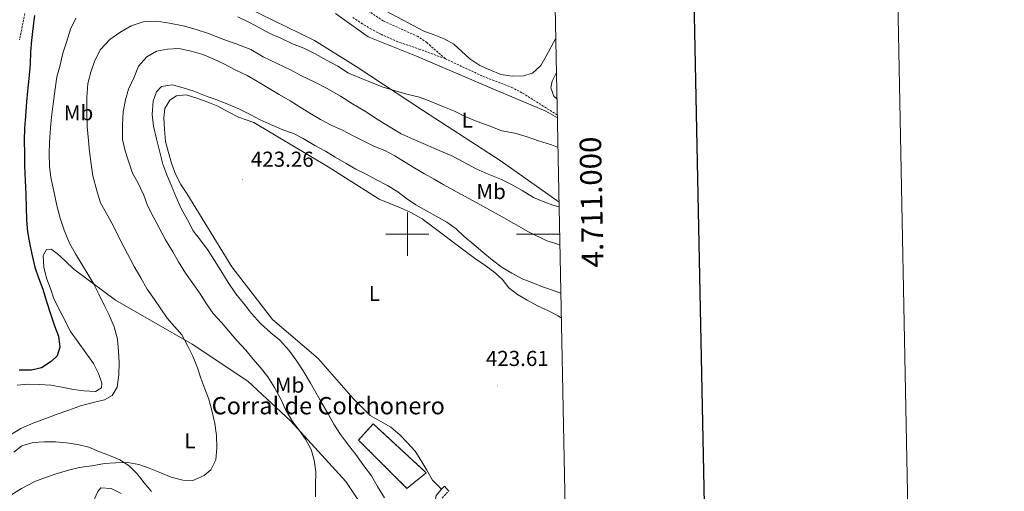
# Model space of a CAD drawing. Units: metres. Extents: x 634264 to 638777, y 4708515 to 4711572.
# Drawn here: x 638320 to 638777, y 4710881 to 4711099 of the extents above; entities that cross this region are included whole.
import ezdxf
from ezdxf.enums import TextEntityAlignment as Align

# ---------------------------------------------------------------- set-up
doc = ezdxf.new("R2010")
doc.units = ezdxf.units.M
doc.header["$MEASUREMENT"] = 0
doc.linetypes.add('TRAZOSX2', pattern=[1.5, 1, -0.5])
for name, color, linetype, lineweight in [('Carátula', 7, 'Continuous', 5), ('Level 11', 142, 'TRAZOSX2', 13), ('Level 18', 1, 'TRAZOSX2', 13), ('Level 21', 19, 'Continuous', 0), ('Level 36', 92, 'Continuous', 0), ('Level 37', 92, 'Continuous', 0), ('Level 4', 36, 'Continuous', 30), ('Level 41', 39, 'Continuous', 0), ('Level 44', 19, 'Continuous', 0), ('Level 5', 36, 'Continuous', 0), ('Level 53', 20, 'Continuous', 0), ('Level 61', 19, 'Continuous', 0), ('Level 63', 7, 'Continuous', 0), ('Level 7', 19, 'Continuous', 0)]:
    doc.layers.add(name, color=color, linetype=linetype, lineweight=lineweight)
doc.styles.add('Arial', font='ARIAL.TTF', dxfattribs={"height": 0.2})

# ---------------------------------------------------------------- blocks, each defined once
blk = doc.blocks.new('5PATER')
at = {"layer": 'Carátula', "linetype": 'Continuous', "lineweight": 5}
h = blk.add_hatch(color=250, dxfattribs=at)
edge = h.paths.add_edge_path()
edge.add_ellipse((0, 0), major_axis=(-1.33, -1.34), ratio=0.999422, start_angle=0, end_angle=360)

msp = doc.modelspace()

# ---------------------------------------------------------------- linework, layer by layer
at = {"layer": 'Level 11', "color": 142, "linetype": 'TRAZOSX2', "lineweight": 13}
for points in [[(638517.61, 4711081.16, 402.05), (638509.01, 4711088.62, 400.73), (638504.95, 4711091.42, 400.4), (638488.87, 4711098.66, 400.74), (638475.92, 4711107.19, 400.1)], [(638322.86, 4711102.08, 397), (638320.36, 4711089.85, 396.11)], [(638517.61, 4711081.16, 402.05), (638505.89, 4711085.48, 402.71), (638495.56, 4711089.02, 402.05), (638487.75, 4711092.51, 402.05), (638483.35, 4711094.85, 401.52), (638479.29, 4711097.25, 401.38), (638474.74, 4711100.32, 401.38)], [(638569.49, 4711055.12, 403.37), (638553.09, 4711065.43, 403.37), (638548.69, 4711067.77, 403.3), (638534.66, 4711073.18, 402.74), (638517.61, 4711081.16, 402.05)]]:
    msp.add_polyline3d(points, dxfattribs=at)
at = {"layer": 'Level 18', "color": 1, "linetype": 'TRAZOSX2', "lineweight": 13}
msp.add_polyline3d([(638508.75, 4710889.55, 426.37), (638499.81, 4710882.28, 426.37), (638477.37, 4710904.64, 426.02), (638484.17, 4710912.23, 422.55), (638508.75, 4710889.55, 426.37)], dxfattribs=at)
at = {"layer": 'Level 21', "color": 19, "linetype": 'Continuous', "lineweight": 0}
msp.add_line((638515.75, 4710881.95, 422.74), (638517.23, 4710883.29, 422.74), dxfattribs=at)
msp.add_polyline3d([(638503.27, 4710780.4, 421.7), (638505.65, 4710788.32, 421.7), (638510.26, 4710808.06, 422.05), (638513.19, 4710822.65, 422.39), (638515.75, 4710837.69, 423.44), (638516.1, 4710847.94, 423.44), (638513.5, 4710865.02, 423.44), (638512.67, 4710871.19, 423.44), (638512.77, 4710875.5, 423.44), (638513.33, 4710879.03, 423.09), (638515.75, 4710881.95, 422.74)], dxfattribs=at)
at = {"layer": 'Level 21', "color": 19, "linetype": 'TRAZOSX2', "lineweight": 0}
msp.add_polyline3d([(638516.17, 4710877.75, 423.09), (638517.93, 4710879.87, 422.74), (638519.25, 4710881.07, 422.74)], dxfattribs=at)
at = {"layer": 'Level 36', "color": 92, "linetype": 'Continuous', "lineweight": 0}
msp.add_line((638517.23, 4710883.29, 422.74), (638519.25, 4710881.07, 422.74), dxfattribs=at)
for points in [[(638425.27, 4711105.1, 402.54), (638457.01, 4711089.65, 403.58), (638476.25, 4711077.55, 403.93), (638507.55, 4711057.12, 405.32), (638542.98, 4711034.09, 407.75), (638570.29, 4711014.76, 408)], [(638568.78, 4711090.62, 403.35), (638564.36, 4711082.3, 403.24), (638561.77, 4711077.99, 403.24), (638557.92, 4711074.54, 403.24), (638553.85, 4711073.22, 403.24), (638548.52, 4711073.13, 403.24), (638543.35, 4711073.93, 403.24), (638538.16, 4711075.97, 403.24), (638533.5, 4711078.02, 402.89), (638529, 4711081.14, 402.89), (638525.2, 4711084.46, 402.54), (638521.59, 4711087.95, 402.2), (638517.1, 4711090.36, 401.5), (638512.44, 4711092.23, 401.15), (638507.61, 4711093.93, 401.15), (638487.87, 4711104.42, 400.81)], [(638569.51, 4711053.76, 404.28), (638564.1, 4711056.87, 404.28), (638538.48, 4711067.62, 403.58), (638504.26, 4711082.31, 403.24), (638481.87, 4711091.34, 403.24), (638466.75, 4711102.1, 402.54)], [(638569.34, 4711062.46, 403.52), (638567.89, 4711063.87, 403.24), (638566.4, 4711067.76, 403.24), (638567.05, 4711070.79, 403.58), (638569.1, 4711074.76, 403.58)], [(638571.37, 4710961.09, 422.68), (638569.86, 4710962.2, 422.68), (638565.37, 4710964.43, 422.68), (638560.35, 4710966.83, 422.68), (638555.5, 4710969.41, 422.68), (638551.01, 4710972, 422.68), (638547.05, 4710975.13, 422.68), (638543.95, 4710979.17, 422.68), (638539.98, 4710982.65, 423.03), (638535.48, 4710985.95, 423.03), (638531.16, 4710988.9, 423.03), (638506.83, 4711007.14, 423.03), (638501.62, 4711010.07, 423.03), (638496.78, 4711012.12, 423.03), (638491.95, 4711014.17, 423.03), (638486.93, 4711016.21, 423.03), (638482.26, 4711019.15, 423.03), (638463.38, 4711031.09, 423.03), (638428.87, 4711051.64, 423.03), (638421.72, 4711054.18, 423.03), (638417.05, 4711056.59, 423.03), (638412.21, 4711059.17, 423.03), (638407.55, 4711061.04, 423.03), (638402.54, 4711062.91, 423.03), (638397.53, 4711064.42, 423.03), (638393.09, 4711063.99, 423.03), (638389.93, 4711061.98, 423.03), (638387.68, 4711058.2, 422.68), (638387.23, 4711053.75, 422.68), (638387.5, 4711048.42, 422.68), (638387.95, 4711042.92, 422.68), (638389.29, 4711037.78, 422.68), (638390.8, 4711032.83, 422.68), (638392.67, 4711027.71, 422.68), (638395.06, 4711022.95, 422.68), (638397.8, 4711018.73, 422.68), (638418.67, 4710984.78, 422.68), (638437.6, 4710960.4, 423.03), (638458.72, 4710942.46, 423.03), (638474.87, 4710923.89, 423.03), (638479.03, 4710919.7, 423.03), (638482.83, 4710916.03, 423.03), (638487.68, 4710913.27, 423.03), (638492.35, 4710910.69, 423.03), (638496.5, 4710907.03, 423.03), (638500.12, 4710903.36, 423.03), (638503.57, 4710899.5, 423.38), (638506.31, 4710895.29, 423.38), (638509.06, 4710890.71, 423.38), (638511.63, 4710886.13, 423.38), (638515.75, 4710881.95, 422.74)], [(638332.92, 4710979.57, 401.57), (638331.58, 4710984.71, 401.91), (638331.31, 4710990.04, 402.61), (638332.86, 4710992.91, 402.61), (638334.99, 4710992.95, 402.96), (638337.87, 4710991.04, 402.96), (638341.49, 4710987.55, 402.96), (638345.47, 4710983.71, 403.3), (638364.74, 4710969.47, 404.34), (638400.31, 4710949.11, 409.9), (638426.04, 4710931.96, 411.98), (638445.92, 4710913.64, 413.72), (638471.49, 4710885.46, 415.11), (638487.38, 4710861.56, 417.54)], [(638329.51, 4710930.44, 402.61), (638334.86, 4710930, 402.61), (638340.03, 4710929.2, 402.96), (638345.38, 4710928.05, 403.3), (638350.37, 4710927.43, 403.3), (638355.53, 4710927.16, 403.65), (638358.35, 4710928.81, 403.3), (638358.49, 4710930.95, 403.3), (638356.98, 4710935.54, 402.96), (638354.59, 4710940.13, 402.61), (638344.02, 4710954.88, 401.91), (638336.28, 4710970.03, 401.22), (638334.78, 4710974.81, 401.22), (638332.92, 4710979.57, 401.57)], [(638319.21, 4710930.08, 402.61), (638324.36, 4710930.52, 402.61), (638329.51, 4710930.44, 402.61)], [(638381.42, 4710880.85, 410.6), (638378.15, 4710884.89, 409.55), (638374.87, 4710889.1, 409.21), (638371.07, 4710892.76, 408.86), (638366.76, 4710895.53, 408.51), (638362.1, 4710897.58, 408.51), (638357.09, 4710899.45, 408.16), (638352.43, 4710901.32, 407.82), (638347.43, 4710902.66, 407.47), (638342.08, 4710903.45, 407.12), (638337.09, 4710903.9, 406.78), (638331.94, 4710903.81, 406.78), (638326.61, 4710903.54, 406.78), (638321.48, 4710902.02, 406.78), (638317.8, 4710899.11, 406.43)]]:
    msp.add_polyline3d(points, dxfattribs=at)
at = {"layer": 'Level 4', "color": 36, "linetype": 'Continuous', "lineweight": 30}
for points in [[(638327.33, 4711101.23, 400.01), (638326.54, 4711095.17, 400.01), (638325.93, 4711089.65, 400.01), (638325.49, 4711084.3, 400.01), (638325.24, 4711078.61, 400.01), (638324.64, 4711072.02, 400.01), (638324.03, 4711066.14, 400.01), (638323.59, 4711061.15, 400.01), (638323.17, 4711054.57, 400.01), (638322.73, 4711049.05, 400.01), (638322.48, 4711043.35, 400.01), (638322.59, 4711037.13, 400.01), (638322.68, 4711031.62, 400.01), (638322.98, 4711024.87, 400.01)], [(638322.98, 4711024.87, 400.01), (638323.28, 4711018.3, 400.01), (638323.38, 4711012.43, 400.01), (638323.66, 4711006.39, 400.01), (638324.11, 4711001.06, 400.01), (638324.91, 4710995.92, 400.01), (638326.07, 4710990.78, 400.01), (638327.42, 4710984.76, 400.01), (638329.11, 4710979.81, 400.01), (638331.16, 4710974.52, 400.01), (638332.86, 4710968.86, 400.01), (638334.74, 4710963.02, 400.01), (638336.62, 4710957.54, 400.01), (638338.48, 4710952.77, 400.01), (638339.1, 4710947.63, 400.01), (638337.75, 4710943.69, 400.01), (638334.95, 4710940.98, 400.01), (638330.56, 4710938.05, 400.01), (638325.95, 4710937.08, 400.01), (638320.26, 4710936.98, 400.01)]]:
    msp.add_polyline3d(points, dxfattribs=at)
at = {"layer": 'Level 5', "color": 36, "linetype": 'Continuous', "lineweight": 0}
for points in [[(638346.43, 4711100, 405.01), (638344.03, 4711094.81, 405.01), (638342.18, 4711088.91, 405.01), (638340.49, 4711083.72, 405.01), (638339.17, 4711078.18, 405.01), (638337.66, 4711072.82, 405.01), (638336.87, 4711067.3, 405.01), (638335.92, 4711060.35, 405.01), (638335.15, 4711054.11, 405.01), (638334.7, 4711049.12, 405.01), (638334.29, 4711042.36, 405.01), (638334.02, 4711037.2, 405.01), (638334.3, 4711031.51, 405.01), (638334.93, 4711026.19, 405.01), (638336.28, 4711019.81, 405.01), (638337.64, 4711013.26, 405.01), (638339.17, 4711007.41, 405.01), (638341.05, 4711001.76, 405.01), (638343.46, 4710995.75, 405.01), (638346.22, 4710990.82, 405.01), (638349.33, 4710985.72, 405.01), (638352.07, 4710981.5, 405.01), (638354.82, 4710976.75, 405.01), (638357.04, 4710972.17, 405.01), (638359.62, 4710967.06, 405.01), (638361.83, 4710962.47, 405.01), (638364.24, 4710957, 405.01), (638365.76, 4710951.34, 405.01), (638366.22, 4710945.66, 405.01), (638366.49, 4710940.5, 405.01), (638366.41, 4710934.81, 405.01), (638365.62, 4710929.11, 405.01), (638363.2, 4710925.33, 405.01), (638359.68, 4710923.31, 405.01), (638354.54, 4710921.98, 405.01), (638348.53, 4710920.45, 405.01), (638343.22, 4710918.58, 405.01), (638337.39, 4710916.52, 405.01), (638332.62, 4710914.66, 405.01), (638326.97, 4710912.6, 405.01), (638320.97, 4710910.01, 405.01), (638316.22, 4710907.08, 405.01)], [(638570.33, 4711012.69, 410.01), (638567.32, 4711013.42, 410.01), (638563.61, 4711014.85, 410.01), (638558.47, 4711016.92, 410.01), (638553.25, 4711020.21, 410.01), (638548.59, 4711022.8, 410.01), (638543.57, 4711025.2, 410.01), (638537.47, 4711027.76, 410.01), (638531.92, 4711030.15, 410.01), (638525.82, 4711033.42, 410.01), (638520.25, 4711036.34, 410.01), (638514.7, 4711038.74, 410.01), (638508.43, 4711041.47, 410.01), (638502.69, 4711043.86, 410.01), (638497.14, 4711046.43, 410.01), (638491.21, 4711049.88, 410.01), (638485.99, 4711053.17, 410.01), (638480.6, 4711056.8, 410.01), (638474.67, 4711060.26, 410.01), (638469.09, 4711063.89, 410.01), (638462.81, 4711067.34, 410.01), (638456.88, 4711070.43, 410.01), (638450.61, 4711073.35, 410.01), (638446.12, 4711075.93, 410.01), (638439.66, 4711079.02, 410.01), (638433.21, 4711082.11, 410.01), (638427.46, 4711085.38, 410.01), (638420.65, 4711088.11, 410.01), (638414.04, 4711090.3, 410.01), (638408.3, 4711092.69, 410.01), (638401.69, 4711094.89, 410.01), (638396.15, 4711096.39, 410.01), (638389.9, 4711097.7, 410.01), (638383.84, 4711098.48, 410.01), (638377.62, 4711098.2, 410.01), (638372.14, 4711096.32, 410.01), (638366.86, 4711093.38, 410.01), (638362.12, 4711090.1, 410.01), (638357.93, 4711085.4, 410.01), (638355.18, 4711080.38, 410.01), (638353.32, 4711075.01, 410.01), (638351.99, 4711069.65, 410.01), (638351.57, 4711063.24, 410.01), (638351.51, 4711056.31, 410.01), (638351.63, 4711049.73, 410.01), (638352.27, 4711043.34, 410.01), (638352.72, 4711038.19, 410.01), (638353.54, 4711032.34, 410.01), (638354.34, 4711027.02, 410.01), (638356.25, 4711019.58, 410.01), (638357.94, 4711014.46, 410.01), (638361.25, 4711008.47, 410.01), (638364, 4711003.36, 410.01), (638367.32, 4710996.66, 410.01), (638370.45, 4710990.85, 410.01), (638373.4, 4710985.03, 410.01), (638376.51, 4710979.75, 410.01), (638379.45, 4710974.47, 410.01), (638382.91, 4710969.73, 410.01), (638385.83, 4710965.34, 410.01), (638388.75, 4710961.12, 410.01), (638392.2, 4710957.27, 410.01), (638395.47, 4710953.42, 410.01), (638398.22, 4710948.49, 410.01), (638400.62, 4710943.55, 410.01), (638402.85, 4710938.08, 410.01), (638404.36, 4710933.3, 410.01), (638406.22, 4710928.36, 410.01), (638408.08, 4710923.59, 410.01), (638409.61, 4710917.75, 410.01), (638410.77, 4710912.26, 410.01), (638411.58, 4710906.76, 410.01), (638411.68, 4710901.07, 410.01), (638411.25, 4710895.55, 410.01), (638409.02, 4710890.89, 410.01), (638405.86, 4710888.34, 410.01), (638400.57, 4710885.94, 410.01), (638395.94, 4710886.03, 410.01), (638390.58, 4710887.54, 410.01), (638385.03, 4710889.75, 410.01), (638380.38, 4710891.63, 410.01), (638375.55, 4710893.32, 410.01), (638370.55, 4710894.3, 410.01), (638364.86, 4710894.2, 410.01), (638359.71, 4710893.75, 410.01), (638353.86, 4710892.76, 410.01), (638348.01, 4710891.95, 410.01), (638343.05, 4710890.79, 410.01), (638337.39, 4710889.09, 410.01), (638332.44, 4710887.4, 410.01), (638327.5, 4710885.54, 410.01), (638321.33, 4710882.23, 410.01), (638316.41, 4710879.12, 410.01)], [(638569.79, 4711040.11, 405.01), (638566.7, 4711041.3, 405.01), (638560.8, 4711043.15, 405.01), (638555.44, 4711045.01, 405.01), (638549.72, 4711046.69, 405.01), (638543.83, 4711047.83, 405.01), (638537.92, 4711050.04, 405.01), (638532.38, 4711052.07, 405.01), (638526.82, 4711054.46, 405.01), (638521.8, 4711056.86, 405.01), (638516.43, 4711059.08, 405.01), (638511.59, 4711061.13, 405.01), (638505.68, 4711063.34, 405.01), (638499.79, 4711064.83, 405.01), (638493.89, 4711066.51, 405.01), (638488.35, 4711068.19, 405.01), (638482.62, 4711070.4, 405.01), (638477.96, 4711072.27, 405.01), (638472.77, 4711074.49, 405.01), (638467.73, 4711077.78, 405.01), (638462.53, 4711080.54, 405.01), (638457.32, 4711083.47, 405.01), (638452.12, 4711086.04, 405.01), (638446.75, 4711088.08, 405.01), (638441.37, 4711090.65, 405.01), (638436.35, 4711092.88, 405.01), (638431.5, 4711095.46, 405.01), (638426.84, 4711097.87, 405.01), (638421.45, 4711100.62, 405.01)], [(638570.68, 4710995.05, 415.01), (638570.1, 4710995.15, 415.01), (638564.66, 4710996.86, 415.01), (638556.15, 4711001.05, 415.01), (638542.52, 4711008.76, 415.01), (638531.85, 4711014.69, 415.01), (638526.47, 4711017.62, 415.01), (638521.62, 4711020.2, 415.01), (638516.95, 4711022.79, 415.01), (638512.46, 4711025.37, 415.01), (638507.97, 4711027.96, 415.01), (638503.48, 4711030.55, 415.01), (638498.63, 4711033.49, 415.01), (638494.13, 4711036.25, 415.01), (638489.64, 4711038.66, 415.01), (638484.45, 4711040.7, 415.01), (638479.25, 4711043.28, 415.01), (638474.58, 4711045.69, 415.01), (638469.92, 4711048.09, 415.01), (638464.72, 4711050.49, 415.01), (638459.7, 4711053.07, 415.01), (638454.84, 4711056.01, 415.01), (638450.35, 4711058.77, 415.01), (638445.67, 4711061.71, 415.01), (638440.64, 4711064.65, 415.01), (638435.97, 4711067.41, 415.01), (638430.58, 4711070.69, 415.01), (638425.73, 4711073.45, 415.01), (638420.53, 4711075.85, 415.01), (638414.97, 4711078.78, 415.01), (638410.12, 4711081.18, 415.01), (638405.29, 4711083.05, 415.01), (638399.93, 4711084.73, 415.01), (638394.22, 4711085.88, 415.01), (638388.89, 4711085.61, 415.01), (638383.75, 4711084.63, 415.01), (638379.35, 4711082.06, 415.01), (638375.51, 4711077.73, 415.01), (638373.47, 4711072.71, 415.01), (638370.9, 4711067.15, 415.01), (638369.39, 4711062.15, 415.01), (638368.42, 4711056.62, 415.01), (638367.99, 4711050.39, 415.01), (638368.11, 4711043.81, 415.01), (638369.27, 4711038.5, 415.01), (638370.78, 4711033.72, 415.01), (638372.65, 4711028.24, 415.01), (638375.22, 4711023.84, 415.01), (638377.99, 4711018.02, 415.01), (638379.67, 4711013.25, 415.01), (638382.43, 4711007.79, 415.01), (638384.83, 4711003.21, 415.01), (638387.95, 4710997.4, 415.01), (638391.43, 4710991.77, 415.01), (638394, 4710987.19, 415.01), (638397.29, 4710981.91, 415.01), (638400.39, 4710977.52, 415.01), (638403.68, 4710972.78, 415.01), (638406.97, 4710967.68, 415.01), (638410.07, 4710963.29, 415.01), (638413.88, 4710959.09, 415.01), (638417.33, 4710955.06, 415.01), (638420.96, 4710950.68, 415.01), (638425.13, 4710946.31, 415.01), (638428.4, 4710942.28, 415.01), (638431.84, 4710938.42, 415.01), (638435.3, 4710933.86, 415.01), (638438.41, 4710928.94, 415.01), (638441.54, 4710923.3, 415.01), (638443.75, 4710918.54, 415.01), (638446.87, 4710913.26, 415.01), (638449.96, 4710909.23, 415.01), (638452.88, 4710905.01, 415.01), (638455.46, 4710900.26, 415.01), (638456.79, 4710895.3, 415.01), (638457.59, 4710889.98, 415.01), (638457.53, 4710883.58, 415.01), (638457.44, 4710878.42, 415.01)], [(638571.13, 4710972.69, 420.01), (638566.79, 4710974.18, 420.01), (638562.58, 4710975.59, 420.01), (638558.18, 4710977.45, 420.01), (638553.13, 4710979.23, 420.01), (638548.46, 4710981.94, 420.01), (638543.95, 4710984.49, 420.01), (638539.44, 4710987.97, 420.01), (638534.93, 4710991.63, 420.01), (638530.78, 4710995.11, 420.01), (638526.27, 4710998.94, 420.01), (638522.65, 4711002.43, 420.01), (638518.33, 4711005.56, 420.01), (638513.3, 4711008.31, 420.01), (638508.81, 4711010.72, 420.01), (638503.96, 4711013.48, 420.01), (638499.64, 4711016.43, 420.01), (638495.14, 4711019.91, 420.01), (638490.82, 4711022.5, 420.01), (638485.44, 4711025.25, 420.01), (638480.95, 4711027.66, 420.01), (638476.11, 4711030.06, 420.01), (638471.62, 4711032.65, 420.01), (638466.59, 4711035.58, 420.01), (638462.09, 4711038.35, 420.01), (638457.07, 4711040.93, 420.01), (638451.68, 4711044.21, 420.01), (638447.19, 4711046.62, 420.01), (638442.36, 4711048.32, 420.01), (638437.34, 4711050.36, 420.01), (638431.79, 4711052.93, 420.01), (638427.12, 4711055.34, 420.01), (638421.92, 4711057.91, 420.01), (638416, 4711060.48, 420.01), (638411.35, 4711062.35, 420.01), (638406.52, 4711064.04, 420.01), (638401.15, 4711066.08, 420.01), (638396.14, 4711067.77, 420.01), (638391.14, 4711069.11, 420.01), (638386.17, 4711068.31, 420.01), (638383.73, 4711065.77, 420.01), (638382.2, 4711061.48, 420.01), (638381.78, 4711055.43, 420.01), (638382.41, 4711049.93, 420.01), (638383.75, 4711044.08, 420.01), (638385.29, 4711037.89, 420.01), (638386.8, 4711032.4, 420.01), (638388.67, 4711027.45, 420.01), (638390.53, 4711022.69, 420.01), (638392.94, 4711017.04, 420.01), (638395.17, 4711011.92, 420.01), (638398.11, 4711006.64, 420.01), (638400.86, 4711001.53, 420.01), (638404.14, 4710997.14, 420.01), (638407.78, 4710992.41, 420.01), (638410.71, 4710987.84, 420.01), (638413.63, 4710983.09, 420.01), (638416.93, 4710977.63, 420.01), (638420.58, 4710972.36, 420.01), (638424.04, 4710967.98, 420.01), (638427.85, 4710963.24, 420.01), (638432.02, 4710958.69, 420.01), (638436.72, 4710954.33, 420.01), (638440.87, 4710950.85, 420.01), (638445.04, 4710946.3, 420.01), (638448.87, 4710941.21, 420.01), (638451.79, 4710936.64, 420.01), (638455.09, 4710931.01, 420.01), (638457.66, 4710926.61, 420.01), (638460.42, 4710921.68, 420.01), (638463.35, 4710916.75, 420.01), (638465.92, 4710911.99, 420.01), (638469.03, 4710907.25, 420.01), (638472.67, 4710902.33, 420.01), (638476.13, 4710897.95, 420.01), (638479.77, 4710892.68, 420.01), (638483.41, 4710888.12, 420.01), (638486.16, 4710883.19, 420.01), (638489.46, 4710877.91, 420.01)], [(638362.78, 4710882.26, 415.01), (638357.97, 4710882.53, 415.01), (638356.58, 4710880.91, 415.01), (638354.53, 4710876.07, 415.01), (638351.03, 4710872.81, 415.01), (638347.66, 4710872.04, 415.01), (638341.98, 4710871.94, 415.01), (638336.49, 4710870.6, 415.01), (638331.9, 4710868.38, 415.01), (638326.81, 4710864.91, 415.01), (638321.72, 4710861.09, 415.01), (638317.52, 4710857.46, 415.01)], [(638367.44, 4710879.86, 415.01), (638362.78, 4710882.26, 415.01)]]:
    msp.add_polyline3d(points, dxfattribs=at)
at = {"layer": 'Level 53', "color": 1, "linetype": 'Continuous', "lineweight": 0}
msp.add_polyline3d([(638508.75, 4710889.55, 426.37), (638499.81, 4710882.28, 426.37), (638477.37, 4710904.64, 426.02), (638484.17, 4710912.23, 422.55), (638508.75, 4710889.55, 426.37)], close=True, dxfattribs=at)
at = {"layer": 'Level 61', "color": 19, "linetype": 'Continuous', "lineweight": 0}
msp.add_polyline3d([(635187.83, 4708925.67, 0.01), (635142.91, 4711239.04, 0.01), (638564.49, 4711306.37, 0.01), (638610.55, 4708993.02, 0.01), (635187.83, 4708925.67, 0.01)], close=True, dxfattribs=at)
at = {"layer": 'Level 63', "linetype": 'Continuous', "lineweight": 0}
msp.add_polyline3d([(634322.37, 4708514.72, 0.01), (634263.94, 4711484.15, 0.01), (638718.08, 4711571.79, 0.01), (638776.51, 4708602.37, 0.01), (634322.37, 4708514.72, 0.01)], close=True, dxfattribs=at)
at = {"layer": 'Level 63', "linetype": 'Continuous', "lineweight": 30}
msp.add_polyline3d([(635073.42, 4711287.51, 0.01), (635122.97, 4708873.04, 0.01), (638677.21, 4708945.98, 0.01), (638627.74, 4711357.45, 0.01), (635073.42, 4711287.51, 0.01)], dxfattribs=at)
at = {"layer": 'Level 63', "linetype": 'Continuous', "lineweight": 0}
for points in [[(638500, 4710990, 0.01), (638500, 4711010, 0.01)], [(638490, 4711000, 0.01), (638510, 4711000, 0.01)], [(638570.59, 4711000, 0.01), (638550.59, 4711000, 0.01)]]:
    msp.add_polyline3d(points, dxfattribs=at)

# ---------------------------------------------------------------- block references
at = {"layer": 'Level 7', "color": 19, "linetype": 'Continuous', "lineweight": 0, "xscale": 0.1000007614726202, "yscale": 0.1000007614726202}
for p in [(638423.74, 4711025.22, 423.27), (638541.89, 4710929.69, 423.62)]:
    msp.add_blockref('5PATER', p, dxfattribs=at)

# ---------------------------------------------------------------- texts
at = {"layer": 'Level 37', "color": 92, "linetype": 'Continuous', "lineweight": 0, "style": 'Arial'}
for s, p in [('Mb', (638347.69, 4711056.16, 408.32)), ('L', (638527.76, 4711052.76, 405.31)), ('Mb', (638538.8, 4711019.72, 415.93)), ('L', (638484.72, 4710972.52, 423.03)), ('Mb', (638445.45, 4710930.11, 416.71)), ('L', (638399.33, 4710904.34, 408.6))]:
    msp.add_text(s, height=7, dxfattribs=at).set_placement(p, align=Align.MIDDLE_CENTER)
at = {"layer": 'Level 41', "color": 19, "linetype": 'Continuous', "lineweight": 0, "style": 'Arial'}
for s, p in [('423.26', (638427.49, 4711028.97, 423.27)), ('423.61', (638536.36, 4710936.76, 423.62))]:
    msp.add_text(s, height=7, dxfattribs=at).set_placement(p, align=Align.BOTTOM_LEFT)
at = {"layer": 'Level 44', "color": 19, "linetype": 'Continuous', "lineweight": 0, "style": 'Arial'}
msp.add_text('Corral de Colchonero', height=8, dxfattribs=at).set_placement((638409.36, 4710914.08, 409.9), align=Align.BOTTOM_LEFT)
at = {"layer": 'Level 63', "linetype": 'Continuous', "lineweight": 0, "style": 'Arial'}
msp.add_text('4.711.000', height=10, rotation=91.1406, dxfattribs=at).set_placement((638580.29, 4711014.72, 0.01), align=Align.TOP_CENTER)

doc.saveas('drawing.dxf')
